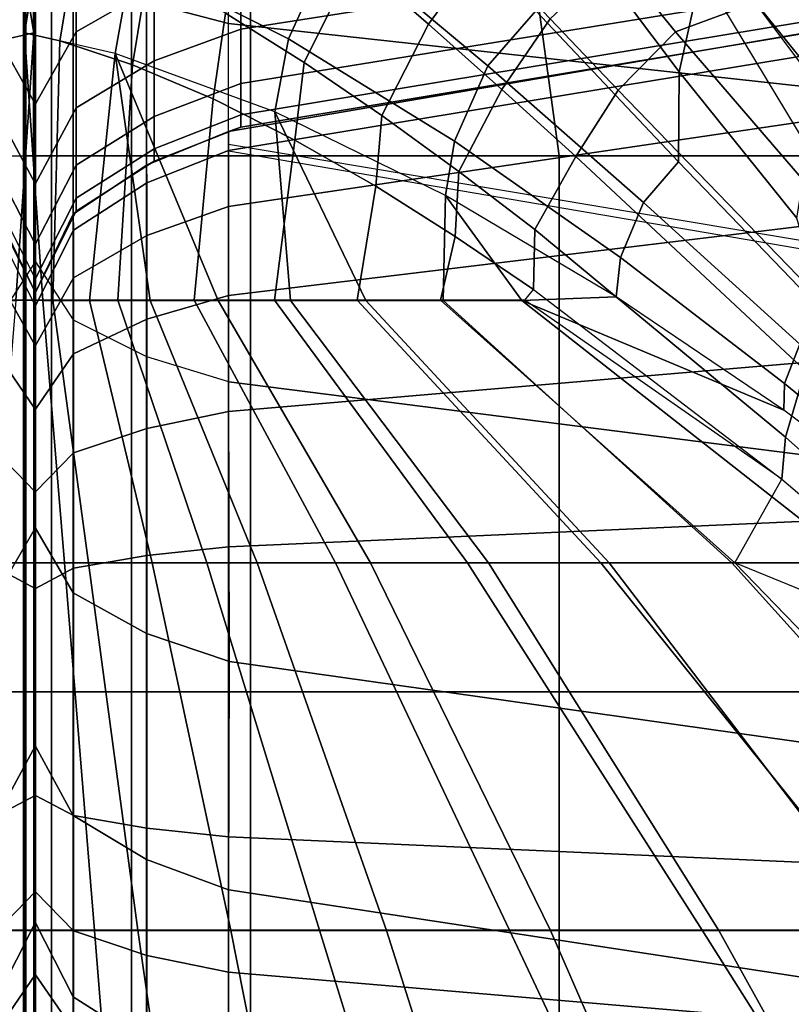
# Model space of a CAD drawing. Units: inches. Extents: x -82.3 to 0.2, y -46.6 to 0.
# Drawn here: x -26 to -24.9, y -11.2 to -9.8 of the extents above; entities that cross this region are included whole.
import ezdxf

# ---------------------------------------------------------------- set-up
doc = ezdxf.new("R2010")
doc.units = ezdxf.units.IN
doc.header["$MEASUREMENT"] = 0
for name, color, linetype in [('SEAT-BACKFABRIC', 5, 'Continuous'), ('SEAT-CUSHION', 5, 'Continuous'), ('SEAT-SEAT', 5, 'Continuous')]:
    doc.layers.add(name, color=color, linetype=linetype)

msp = doc.modelspace()

# ---------------------------------------------------------------- linework, layer by layer
at = {"layer": 'SEAT-BACKFABRIC'}
for points in [[(-25.7137, -9.8154, 26.0834), (-25.7137, -6.5551, 28.8104), (-25.8283, -6.5249, 28.7743), (-25.8283, -9.7853, 26.0474)], [(-25.7137, -9.8154, 26.0834), (-25.7137, -6.5551, 28.8104), (-24.8053, -6.6542, 28.9288), (-24.8129, -9.9141, 26.2014)], [(-25.984, -10.1478, 25.4503), (-25.984, -9.4636, 24.8524), (-25.984, -9.6716, 25.9114), (-25.984, -10.1478, 25.4503)], [(-25.984, -10.5197, 24.9735), (-25.984, -9.734, 24.5357), (-25.984, -9.4636, 24.8524), (-25.984, -10.1478, 25.4503)], [(-25.9833, -10.1478, 25.4503), (-25.9833, -9.6716, 25.9114), (-25.9833, -9.4636, 24.8524), (-25.9833, -10.1478, 25.4503)], [(-25.9833, -10.1478, 25.4503), (-25.9833, -9.4636, 24.8524), (-25.9833, -9.734, 24.5357), (-25.9833, -10.5197, 24.9735)], [(-25.9833, -10.1478, 25.4503), (-25.9833, -9.4636, 24.8524), (-25.9833, -9.6716, 25.9114), (-25.9833, -10.1478, 25.4503)], [(-25.9833, -10.5197, 24.9735), (-25.9833, -9.734, 24.5357), (-25.9833, -9.4636, 24.8524), (-25.9833, -10.1478, 25.4503)], [(-25.9265, -9.827, 24.1655), (-25.9265, -9.6424, 24.4702), (-25.8176, -9.5857, 24.4295), (-25.8176, -9.7647, 24.134)], [(-25.6968, -9.823, 23.8817), (-25.6968, -9.7224, 24.1126), (-24.8003, -9.5892, 24.0453), (-24.8011, -9.6831, 23.83)], [(-25.984, -9.9275, 24.2163), (-25.984, -9.734, 24.5357), (-26.0407, -9.6424, 24.4702), (-26.0407, -9.827, 24.1655)], [(-25.9833, -9.9275, 24.2163), (-25.9833, -9.734, 24.5357), (-25.9265, -9.6424, 24.4702), (-25.9265, -9.827, 24.1655)], [(-26.0364, -10.2288, 25.5226), (-26.0364, -9.7412, 25.9947), (-25.984, -9.6716, 25.9114), (-25.984, -10.1478, 25.4503)], [(-25.9309, -10.2288, 25.5226), (-25.9309, -9.7412, 25.9947), (-25.9833, -9.6716, 25.9114), (-25.9833, -10.1478, 25.4503)], [(-25.6968, -9.8991, 23.631), (-25.6968, -9.823, 23.8817), (-24.8011, -9.6831, 23.83), (-24.8011, -9.7541, 23.5962)], [(-25.8176, -9.8675, 23.8981), (-25.8176, -9.7647, 24.134), (-25.6968, -9.7224, 24.1126), (-25.6968, -9.823, 23.8817)], [(-25.984, -10.5197, 24.9735), (-25.984, -10.8236, 24.455), (-25.984, -9.9275, 24.2163), (-25.984, -9.734, 24.5357)], [(-25.9833, -9.734, 24.5357), (-25.9833, -9.9275, 24.2163), (-25.9833, -10.8236, 24.455), (-25.9833, -10.5197, 24.9735)], [(-25.9833, -10.5197, 24.9735), (-25.9833, -10.8236, 24.455), (-25.9833, -9.9275, 24.2163), (-25.9833, -9.734, 24.5357)], [(-25.8283, -10.28, 25.5683), (-25.8283, -9.7853, 26.0474), (-25.9309, -9.7412, 25.9947), (-25.9309, -10.2288, 25.5226)], [(-25.6968, -9.9429, 23.3908), (-25.6968, -9.8991, 23.631), (-24.8011, -9.7541, 23.5962), (-24.8011, -9.7949, 23.3722)], [(-25.9265, -9.933, 23.9224), (-25.9265, -9.827, 24.1655), (-25.8176, -9.7647, 24.134), (-25.8176, -9.8675, 23.8981)], [(-25.7137, -10.3151, 25.5996), (-25.7137, -9.8154, 26.0834), (-25.8283, -9.7853, 26.0474), (-25.8283, -10.28, 25.5683)], [(-25.6968, -9.9601, 23.1153), (-25.6968, -9.9429, 23.3908), (-24.8011, -9.7949, 23.3722), (-24.8011, -9.811, 23.1153)], [(-25.8176, -9.9453, 23.6421), (-25.8176, -9.8675, 23.8981), (-25.6968, -9.823, 23.8817), (-25.6968, -9.8991, 23.631)], [(-24.8011, -9.811, 23.1153), (-24.8129, -9.812, 22.4138), (-25.7137, -9.9658, 22.4136), (-25.6968, -9.9601, 23.1153)], [(-25.7137, -9.9658, 16.75), (-25.7137, -9.9658, 22.4136), (-24.8129, -9.812, 22.4138), (-24.8129, -9.812, 16.7501)], [(-25.7137, -9.9925, 16.5476), (-24.8125, -9.8439, 16.5077), (-24.8129, -9.812, 16.7501), (-25.7137, -9.9658, 16.75)], [(-25.7135, -10.3152, 25.5996), (-25.7137, -9.8154, 26.0834), (-24.8129, -9.9141, 26.2014), (-24.8128, -10.4298, 25.702)], [(-25.984, -10.0386, 23.9614), (-25.984, -9.9275, 24.2163), (-26.0407, -9.827, 24.1655), (-26.0407, -9.933, 23.9224)], [(-25.9833, -10.0386, 23.9614), (-25.9833, -9.9275, 24.2163), (-25.9265, -9.827, 24.1655), (-25.9265, -9.933, 23.9224)], [(-25.7137, -10.0706, 16.3589), (-24.8125, -9.9374, 16.282), (-24.8125, -9.8439, 16.5077), (-25.7137, -9.9925, 16.5476)], [(-25.9265, -10.0132, 23.6584), (-25.9265, -9.933, 23.9224), (-25.8176, -9.8675, 23.8981), (-25.8176, -9.9453, 23.6421)], [(-25.6968, -9.8991, 23.631), (-25.6968, -9.9429, 23.3908), (-25.8176, -9.99, 23.3967), (-25.8176, -9.9453, 23.6421)], [(-25.984, -10.1227, 23.6846), (-25.984, -10.0386, 23.9614), (-26.0407, -9.933, 23.9224), (-26.0407, -10.0132, 23.6584)], [(-25.984, -10.8236, 24.455), (-25.984, -10.0386, 23.9614), (-25.984, -9.9275, 24.2163), (-25.984, -10.8236, 24.455)], [(-25.9833, -10.8236, 24.455), (-25.9833, -9.9275, 24.2163), (-25.9833, -10.0386, 23.9614), (-25.9833, -10.8236, 24.455)], [(-25.9833, -10.8236, 24.455), (-25.9833, -10.0386, 23.9614), (-25.9833, -9.9275, 24.2163), (-25.9833, -10.8236, 24.455)], [(-25.9833, -10.1227, 23.6846), (-25.9833, -10.0386, 23.9614), (-25.9265, -9.933, 23.9224), (-25.9265, -10.0132, 23.6584)], [(-25.8176, -9.9453, 23.6421), (-25.8176, -9.99, 23.3967), (-25.9265, -10.0592, 23.4054), (-25.9265, -10.0132, 23.6584)], [(-25.8176, -10.0076, 23.1153), (-25.8176, -9.99, 23.3967), (-25.6968, -9.9429, 23.3908), (-25.6968, -9.9601, 23.1153)], [(-25.7137, -10.1949, 16.1969), (-24.8125, -10.0861, 16.0881), (-24.8125, -9.9374, 16.282), (-25.7137, -10.0706, 16.3589)], [(-25.6968, -9.9601, 23.1153), (-25.7137, -9.9658, 22.4136), (-25.8283, -10.0128, 22.4138), (-25.8176, -10.0076, 23.1153)], [(-25.7137, -9.9658, 16.75), (-25.7137, -9.9658, 22.4138), (-25.8283, -10.0128, 22.4138), (-25.8284, -10.0128, 16.7501)], [(-25.8281, -10.0377, 16.5597), (-25.7137, -9.9925, 16.5476), (-25.7137, -9.9658, 16.75), (-25.8284, -10.0128, 16.7501)], [(-25.7137, -9.9934, 22.4136), (-25.7137, -9.9837, 23.2736), (-24.8129, -10.1349, 23.3015), (-24.8129, -10.1472, 22.4138)], [(-25.9265, -10.0774, 23.1153), (-25.9265, -10.0592, 23.4054), (-25.8176, -9.99, 23.3967), (-25.8176, -10.0076, 23.1153)], [(-25.8281, -10.1112, 16.3823), (-25.7137, -10.0706, 16.3589), (-25.7137, -9.9925, 16.5476), (-25.8281, -10.0377, 16.5597)], [(-25.984, -10.171, 23.4195), (-25.984, -10.1227, 23.6846), (-26.0407, -10.0132, 23.6584), (-26.0407, -10.0592, 23.4054)], [(-25.9265, -10.0132, 23.6584), (-25.9265, -10.0592, 23.4054), (-25.9833, -10.171, 23.4195), (-25.9833, -10.1227, 23.6846)], [(-25.8176, -10.0076, 23.1153), (-25.8283, -10.0128, 22.4138), (-25.9309, -10.0815, 22.4138), (-25.9265, -10.0774, 23.1153)], [(-25.8284, -10.0128, 16.7501), (-25.8283, -10.0128, 22.4138), (-25.9309, -10.0815, 22.4138), (-25.9309, -10.0815, 16.7501)], [(-25.9305, -10.1038, 16.5774), (-25.8281, -10.0377, 16.5597), (-25.8284, -10.0128, 16.7501), (-25.9309, -10.0815, 16.7501)], [(-25.984, -10.8236, 24.455), (-25.984, -11.0705, 23.86), (-25.984, -10.1227, 23.6846), (-25.984, -10.0386, 23.9614)], [(-25.9833, -10.0386, 23.9614), (-25.9833, -10.1227, 23.6846), (-25.9833, -11.0705, 23.86), (-25.9833, -10.8236, 24.455)], [(-25.9833, -10.8236, 24.455), (-25.9833, -11.0705, 23.86), (-25.9833, -10.1227, 23.6846), (-25.9833, -10.0386, 23.9614)], [(-25.9305, -10.1704, 16.4165), (-25.8281, -10.1112, 16.3823), (-25.8281, -10.0377, 16.5597), (-25.9305, -10.1038, 16.5774)], [(-26.0407, -10.0774, 23.1153), (-26.0407, -10.0592, 23.4054), (-25.984, -10.171, 23.4195), (-25.984, -10.19, 23.1153)], [(-25.9833, -10.19, 23.1153), (-25.9833, -10.171, 23.4195), (-25.9265, -10.0592, 23.4054), (-25.9265, -10.0774, 23.1153)], [(-25.8281, -10.2281, 16.2301), (-25.7137, -10.1949, 16.1969), (-25.7137, -10.0706, 16.3589), (-25.8281, -10.1112, 16.3823)], [(-25.984, -10.19, 23.1153), (-25.984, -10.19, 22.4138), (-26.0364, -10.0815, 22.4138), (-26.0407, -10.0774, 23.1153)], [(-25.9839, -10.2089, 16.6055), (-26.0368, -10.1038, 16.5774), (-26.0363, -10.0815, 16.7501), (-25.984, -10.19, 16.7501)], [(-26.0363, -10.0815, 16.7501), (-26.0364, -10.0815, 22.4138), (-25.984, -10.19, 22.4138), (-25.984, -10.19, 16.7501)], [(-25.9265, -10.0774, 23.1153), (-25.9309, -10.0815, 22.4138), (-25.9833, -10.19, 22.4138), (-25.9833, -10.19, 23.1153)], [(-25.9309, -10.0815, 16.7501), (-25.9309, -10.0815, 22.4138), (-25.9833, -10.19, 22.4138), (-25.9833, -10.19, 16.7501)], [(-25.9833, -10.2089, 16.6055), (-25.9305, -10.1038, 16.5774), (-25.9309, -10.0815, 16.7501), (-25.9833, -10.19, 16.7501)], [(-25.7137, -10.3569, 16.0726), (-24.8125, -10.28, 15.9394), (-24.8125, -10.0861, 16.0881), (-25.7137, -10.1949, 16.1969)], [(-25.9839, -10.2647, 16.4709), (-26.0368, -10.1704, 16.4165), (-26.0368, -10.1038, 16.5774), (-25.9839, -10.2089, 16.6055)], [(-25.9833, -10.2647, 16.4709), (-25.9305, -10.1704, 16.4165), (-25.9305, -10.1038, 16.5774), (-25.9833, -10.2089, 16.6055)], [(-25.9305, -10.2764, 16.2784), (-25.8281, -10.2281, 16.2301), (-25.8281, -10.1112, 16.3823), (-25.9305, -10.1704, 16.4165)], [(-25.984, -11.0705, 23.86), (-25.984, -10.171, 23.4195), (-25.984, -10.1227, 23.6846), (-25.984, -11.0705, 23.86)], [(-25.9833, -11.0705, 23.86), (-25.9833, -10.1227, 23.6846), (-25.9833, -10.171, 23.4195), (-25.9833, -11.0705, 23.86)], [(-25.9833, -11.0705, 23.86), (-25.9833, -10.171, 23.4195), (-25.9833, -10.1227, 23.6846), (-25.9833, -11.0705, 23.86)], [(-25.984, -10.5197, 24.9735), (-25.984, -10.1478, 25.4503), (-26.0364, -10.2288, 25.5226), (-26.0364, -10.6096, 25.0344)], [(-25.9833, -10.5197, 24.9735), (-25.9833, -10.1478, 25.4503), (-25.9309, -10.2288, 25.5226), (-25.9309, -10.6096, 25.0344)], [(-25.9839, -10.3534, 16.3553), (-26.0368, -10.2764, 16.2784), (-26.0368, -10.1704, 16.4165), (-25.9839, -10.2647, 16.4709)], [(-25.984, -11.0705, 23.86), (-25.984, -11.2301, 23.2424), (-25.984, -10.19, 23.1153), (-25.984, -10.171, 23.4195)], [(-25.9833, -10.3534, 16.3553), (-25.9305, -10.2764, 16.2784), (-25.9305, -10.1704, 16.4165), (-25.9833, -10.2647, 16.4709)], [(-25.9833, -10.171, 23.4195), (-25.9833, -10.19, 23.1153), (-25.9833, -11.2301, 23.2424), (-25.9833, -11.0705, 23.86)], [(-25.9833, -11.0705, 23.86), (-25.9833, -11.2301, 23.2424), (-25.9833, -10.19, 23.1153), (-25.9833, -10.171, 23.4195)], [(-25.984, -11.2301, 23.2424), (-25.984, -11.306, 22.4138), (-25.984, -10.19, 22.4138), (-25.984, -10.19, 23.1153)], [(-25.984, -11.306, 22.4138), (-25.984, -11.306, 16.7501), (-25.984, -10.19, 16.7501), (-25.984, -10.19, 22.4138)], [(-25.9839, -10.2089, 16.6055), (-25.9839, -10.2089, 16.6055), (-25.984, -10.19, 16.7501), (-25.984, -10.748, 16.7501)], [(-25.9833, -10.19, 23.1153), (-25.9833, -10.19, 22.4138), (-25.9833, -11.306, 22.4138), (-25.9833, -11.2301, 23.2424)], [(-25.9833, -10.19, 22.4138), (-25.9833, -10.19, 16.7501), (-25.9833, -11.3061, 16.75), (-25.9833, -11.306, 22.4138)], [(-25.9833, -10.2089, 16.6055), (-25.9833, -10.2089, 16.6055), (-25.9833, -10.19, 16.7501), (-25.9833, -10.748, 16.7501)], [(-25.9833, -11.2301, 23.2424), (-25.9833, -11.306, 22.4138), (-25.9833, -10.19, 22.4138), (-25.9833, -10.19, 23.1153)], [(-25.9833, -11.306, 22.4138), (-25.9832, -11.3061, 16.75), (-25.9833, -10.19, 16.7501), (-25.9833, -10.19, 22.4138)], [(-25.9833, -10.748, 16.7501), (-25.9833, -10.19, 16.7501), (-25.9832, -10.2089, 16.6055)], [(-25.8281, -10.3804, 16.1132), (-25.7137, -10.3569, 16.0726), (-25.7137, -10.1949, 16.1969), (-25.8281, -10.2281, 16.2301)], [(-25.9839, -10.2647, 16.4709), (-25.9839, -10.2647, 16.4709), (-25.9839, -10.2089, 16.6055), (-25.984, -10.748, 16.7501)], [(-25.9833, -10.2647, 16.4709), (-25.9833, -10.2647, 16.4709), (-25.9833, -10.2089, 16.6055), (-25.9833, -10.748, 16.7501)], [(-25.9833, -10.748, 16.7501), (-25.9832, -10.2089, 16.6055), (-25.9832, -10.2647, 16.4709)], [(-25.9309, -10.6096, 25.0344), (-25.9309, -10.2288, 25.5226), (-25.8283, -10.28, 25.5683), (-25.8283, -10.6664, 25.073)], [(-25.9305, -10.4145, 16.1724), (-25.8281, -10.3804, 16.1132), (-25.8281, -10.2281, 16.2301), (-25.9305, -10.2764, 16.2784)], [(-25.9839, -10.4689, 16.2666), (-26.0368, -10.4145, 16.1724), (-26.0368, -10.2764, 16.2784), (-25.9839, -10.3534, 16.3553)], [(-25.9839, -10.3534, 16.3553), (-25.9839, -10.3534, 16.3553), (-25.9839, -10.2647, 16.4709), (-25.984, -10.748, 16.7501)], [(-25.9833, -10.3534, 16.3553), (-25.9833, -10.3534, 16.3553), (-25.9833, -10.2647, 16.4709), (-25.9833, -10.748, 16.7501)], [(-25.9833, -10.748, 16.7501), (-25.9832, -10.2647, 16.4709), (-25.9832, -10.3534, 16.3553)], [(-25.9833, -10.4689, 16.2666), (-25.9305, -10.4145, 16.1724), (-25.9305, -10.2764, 16.2784), (-25.9833, -10.3534, 16.3553)], [(-25.8283, -10.6664, 25.073), (-25.8283, -10.28, 25.5683), (-25.7137, -10.3151, 25.5996), (-25.7137, -10.7053, 25.0993)], [(-25.7137, -10.5456, 15.9944), (-24.8125, -10.5058, 15.8459), (-24.8125, -10.28, 15.9394), (-25.7137, -10.3569, 16.0726)], [(-25.7127, -10.7056, 25.0995), (-25.7135, -10.3152, 25.5996), (-24.8128, -10.4298, 25.702), (-24.8122, -10.8326, 25.1857)], [(-25.9839, -10.4689, 16.2666), (-25.9839, -10.4689, 16.2666), (-25.9839, -10.3534, 16.3553), (-25.984, -10.748, 16.7501)], [(-25.9833, -10.4689, 16.2666), (-25.9833, -10.4689, 16.2666), (-25.9833, -10.3534, 16.3553), (-25.9833, -10.748, 16.7501)], [(-25.9833, -10.748, 16.7501), (-25.9832, -10.3534, 16.3553), (-25.9832, -10.4689, 16.2666)], [(-25.8281, -10.5577, 16.0397), (-25.7137, -10.5456, 15.9944), (-25.7137, -10.3569, 16.0726), (-25.8281, -10.3804, 16.1132)], [(-25.9305, -10.5754, 16.1058), (-25.8281, -10.5577, 16.0397), (-25.8281, -10.3804, 16.1132), (-25.9305, -10.4145, 16.1724)], [(-25.9839, -10.6036, 16.2109), (-26.0368, -10.5754, 16.1058), (-26.0368, -10.4145, 16.1724), (-25.9839, -10.4689, 16.2666)], [(-25.9833, -10.6036, 16.2109), (-25.9305, -10.5754, 16.1058), (-25.9305, -10.4145, 16.1724), (-25.9833, -10.4689, 16.2666)], [(-25.9839, -10.6036, 16.2109), (-25.9839, -10.6036, 16.2109), (-25.9839, -10.4689, 16.2666), (-25.984, -10.748, 16.7501)], [(-25.9833, -10.6036, 16.2109), (-25.9833, -10.6036, 16.2109), (-25.9833, -10.4689, 16.2666), (-25.9833, -10.748, 16.7501)], [(-25.9833, -10.748, 16.7501), (-25.9832, -10.4689, 16.2666), (-25.9832, -10.6036, 16.2109)], [(-25.7137, -10.748, 15.9678), (-24.8125, -10.748, 15.814), (-24.8125, -10.5058, 15.8459), (-25.7137, -10.5456, 15.9944)], [(-25.984, -10.8236, 24.455), (-25.984, -10.5197, 24.9735), (-26.0364, -10.6096, 25.0344), (-26.0364, -10.9207, 24.5036)], [(-25.9833, -10.8236, 24.455), (-25.9833, -10.5197, 24.9735), (-25.9309, -10.6096, 25.0344), (-25.9309, -10.9207, 24.5036)], [(-25.8281, -10.748, 16.0147), (-25.7137, -10.748, 15.9678), (-25.7137, -10.5456, 15.9944), (-25.8281, -10.5577, 16.0397)], [(-25.9305, -10.748, 16.083), (-25.8281, -10.748, 16.0147), (-25.8281, -10.5577, 16.0397), (-25.9305, -10.5754, 16.1058)], [(-25.9839, -10.748, 16.1919), (-26.0368, -10.748, 16.083), (-26.0368, -10.5754, 16.1058), (-25.9839, -10.6036, 16.2109)], [(-25.9833, -10.748, 16.1919), (-25.9305, -10.748, 16.083), (-25.9305, -10.5754, 16.1058), (-25.9833, -10.6036, 16.2109)], [(-25.9839, -10.748, 16.1919), (-25.9839, -10.748, 16.1919), (-25.9839, -10.6036, 16.2109), (-25.984, -10.748, 16.7501)], [(-25.9833, -10.748, 16.1919), (-25.9833, -10.748, 16.1919), (-25.9833, -10.6036, 16.2109), (-25.9833, -10.748, 16.7501)], [(-25.9833, -10.748, 16.7501), (-25.9832, -10.6036, 16.2109), (-25.9832, -10.748, 16.1919)], [(-25.9309, -10.9207, 24.5036), (-25.9309, -10.6096, 25.0344), (-25.8283, -10.6664, 25.073), (-25.8283, -10.982, 24.5343)], [(-25.8283, -10.982, 24.5343), (-25.8283, -10.6664, 25.073), (-25.7137, -10.7053, 25.0993), (-25.7137, -11.0241, 24.5553)], [(-25.7136, -11.0241, 24.5553), (-25.7127, -10.7056, 25.0995), (-24.8122, -10.8326, 25.1857), (-24.8129, -11.1616, 24.6242)], [(-25.9839, -10.8925, 16.2109), (-26.0368, -10.9206, 16.1058), (-26.0368, -10.748, 16.083), (-25.9839, -10.748, 16.1919)], [(-25.9839, -10.8925, 16.2109), (-25.9839, -10.8925, 16.2109), (-25.9839, -10.748, 16.1919), (-25.984, -10.748, 16.7501)], [(-25.9839, -11.0271, 16.2666), (-25.9839, -11.0271, 16.2666), (-25.9839, -10.8925, 16.2109), (-25.984, -10.748, 16.7501)], [(-25.9839, -11.1427, 16.3553), (-25.9839, -11.1427, 16.3553), (-25.9839, -11.0271, 16.2666), (-25.984, -10.748, 16.7501)], [(-25.9839, -11.2314, 16.4709), (-25.9839, -11.2314, 16.4709), (-25.9839, -11.1427, 16.3553), (-25.984, -10.748, 16.7501)], [(-25.9839, -11.2871, 16.6055), (-25.9839, -11.2871, 16.6055), (-25.9839, -11.2314, 16.4709), (-25.984, -10.748, 16.7501)], [(-25.984, -11.306, 16.7501), (-25.984, -11.306, 16.7501), (-25.9839, -11.2871, 16.6055), (-25.984, -10.748, 16.7501)], [(-25.9833, -10.8925, 16.2109), (-25.9305, -10.9206, 16.1058), (-25.9305, -10.748, 16.083), (-25.9833, -10.748, 16.1919)], [(-25.9833, -10.8925, 16.2109), (-25.9833, -10.8925, 16.2109), (-25.9833, -10.748, 16.1919), (-25.9833, -10.748, 16.7501)], [(-25.9833, -11.0271, 16.2666), (-25.9833, -11.0271, 16.2666), (-25.9833, -10.8925, 16.2109), (-25.9833, -10.748, 16.7501)], [(-25.9833, -11.1427, 16.3553), (-25.9833, -11.1427, 16.3553), (-25.9833, -11.0271, 16.2666), (-25.9833, -10.748, 16.7501)], [(-25.9833, -11.2314, 16.4709), (-25.9833, -11.2314, 16.4709), (-25.9833, -11.1427, 16.3553), (-25.9833, -10.748, 16.7501)], [(-25.9833, -11.2871, 16.6055), (-25.9833, -11.2871, 16.6055), (-25.9833, -11.2314, 16.4709), (-25.9833, -10.748, 16.7501)], [(-25.9833, -11.3061, 16.75), (-25.9833, -11.3061, 16.75), (-25.9833, -11.2871, 16.6055), (-25.9833, -10.748, 16.7501)], [(-25.9833, -10.748, 16.7501), (-25.9832, -10.748, 16.1919), (-25.9832, -10.8925, 16.2109)], [(-25.9833, -10.748, 16.7501), (-25.9832, -10.8925, 16.2109), (-25.9832, -11.0271, 16.2666)], [(-25.9833, -10.748, 16.7501), (-25.9832, -11.0271, 16.2666), (-25.9832, -11.1427, 16.3553)], [(-25.9833, -10.748, 16.7501), (-25.9832, -11.1427, 16.3553), (-25.9832, -11.2314, 16.4709)], [(-25.9833, -10.748, 16.7501), (-25.9832, -11.2314, 16.4709), (-25.9832, -11.2871, 16.6055)], [(-25.9833, -10.748, 16.7501), (-25.9832, -11.2871, 16.6055), (-25.9832, -11.3061, 16.75)], [(-25.9305, -10.9206, 16.1058), (-25.8281, -10.9383, 16.0397), (-25.8281, -10.748, 16.0147), (-25.9305, -10.748, 16.083)], [(-25.8281, -10.9383, 16.0397), (-25.7137, -10.9505, 15.9944), (-25.7137, -10.748, 15.9678), (-25.8281, -10.748, 16.0147)], [(-25.7137, -10.9505, 15.9944), (-24.8125, -10.9903, 15.8459), (-24.8125, -10.748, 15.814), (-25.7137, -10.748, 15.9678)], [(-25.984, -11.0705, 23.86), (-25.984, -10.8236, 24.455), (-26.0364, -10.9207, 24.5036), (-26.0364, -11.1735, 23.8945)], [(-25.9833, -11.0705, 23.86), (-25.9833, -10.8236, 24.455), (-25.9309, -10.9207, 24.5036), (-25.9309, -11.1735, 23.8945)], [(-25.9839, -11.0271, 16.2666), (-26.0368, -11.0815, 16.1724), (-26.0368, -10.9206, 16.1058), (-25.9839, -10.8925, 16.2109)], [(-25.9833, -11.0271, 16.2666), (-25.9305, -11.0815, 16.1724), (-25.9305, -10.9206, 16.1058), (-25.9833, -10.8925, 16.2109)], [(-25.9309, -11.1735, 23.8945), (-25.9309, -10.9207, 24.5036), (-25.8283, -10.982, 24.5343), (-25.8283, -11.2386, 23.9162)], [(-25.9305, -11.0815, 16.1724), (-25.8281, -11.1157, 16.1132), (-25.8281, -10.9383, 16.0397), (-25.9305, -10.9206, 16.1058)], [(-25.8281, -11.1157, 16.1132), (-25.7137, -11.1391, 16.0726), (-25.7137, -10.9505, 15.9944), (-25.8281, -10.9383, 16.0397)], [(-25.7137, -11.1391, 16.0726), (-24.8125, -11.216, 15.9394), (-24.8125, -10.9903, 15.8459), (-25.7137, -10.9505, 15.9944)], [(-25.8283, -11.2386, 23.9162), (-25.8283, -10.982, 24.5343), (-25.7137, -11.0241, 24.5553), (-25.7137, -11.2832, 23.9312)], [(-25.9839, -11.1427, 16.3553), (-26.0368, -11.2196, 16.2784), (-26.0368, -11.0815, 16.1724), (-25.9839, -11.0271, 16.2666)], [(-25.9833, -11.1427, 16.3553), (-25.9305, -11.2196, 16.2784), (-25.9305, -11.0815, 16.1724), (-25.9833, -11.0271, 16.2666)], [(-25.7137, -11.2832, 23.9312), (-25.7136, -11.0241, 24.5553), (-24.8129, -11.1616, 24.6242), (-24.8129, -11.429, 23.9799)], [(-25.984, -11.2301, 23.2424), (-25.984, -11.0705, 23.86), (-26.0364, -11.1735, 23.8945), (-26.0364, -11.3368, 23.2621)], [(-25.9833, -11.2301, 23.2424), (-25.9833, -11.0705, 23.86), (-25.9309, -11.1735, 23.8945), (-25.9309, -11.3368, 23.2621)], [(-25.9305, -11.2196, 16.2784), (-25.8281, -11.268, 16.2301), (-25.8281, -11.1157, 16.1132), (-25.9305, -11.0815, 16.1724)], [(-25.8281, -11.268, 16.2301), (-25.7137, -11.3011, 16.1969), (-25.7137, -11.1391, 16.0726), (-25.8281, -11.1157, 16.1132)], [(-25.9839, -11.2314, 16.4709), (-26.0368, -11.3256, 16.4165), (-26.0368, -11.2196, 16.2784), (-25.9839, -11.1427, 16.3553)], [(-25.9833, -11.2314, 16.4709), (-25.9305, -11.3256, 16.4165), (-25.9305, -11.2196, 16.2784), (-25.9833, -11.1427, 16.3553)], [(-25.7137, -11.3011, 16.1969), (-24.8125, -11.4099, 16.0881), (-24.8125, -11.216, 15.9394), (-25.7137, -11.1391, 16.0726)], [(-25.9309, -11.3368, 23.2621), (-25.9309, -11.1735, 23.8945), (-25.8283, -11.2386, 23.9162), (-25.8283, -11.4043, 23.2746)]]:
    msp.add_3dface(points, dxfattribs=at)
at = {"layer": 'SEAT-CUSHION'}
msp.add_line((-25.9842, -10.2016, 15.1407), (-25.9842, -10.2016, 15.2032), dxfattribs=at)
for points in [[(-24.5533, -9.7474, 14.7889), (-25.1701, -9.4725, 14.8587), (-25.1114, -9.5777, 14.8279), (-24.5533, -9.9345, 14.7562)], [(-25.8487, -9.726, 15.4642), (-25.7644, -9.5405, 15.4684), (-25.5658, -9.6952, 15.6421), (-25.6303, -9.8366, 15.6385)], [(-24.5533, -9.9345, 14.7562), (-25.1114, -9.5777, 14.8279), (-25.0476, -9.6816, 14.8029), (-24.5533, -10.1226, 14.7303)], [(-25.0537, -9.7418, 15.7789), (-24.5539, -9.5882, 15.7016), (-24.5539, -9.8004, 15.806), (-24.9047, -9.9886, 15.8846)], [(-25.5658, -9.6952, 15.6421), (-25.475, -9.5925, 15.6425), (-25.2847, -9.7975, 15.7694), (-25.3518, -9.8742, 15.7692)], [(-25.4495, -9.6138, 14.8491), (-25.5373, -9.7268, 14.8468), (-25.4347, -9.8161, 14.8168), (-25.3579, -9.7112, 14.8191)], [(-25.6394, -9.6404, 14.8851), (-25.718, -9.8007, 14.8883), (-25.6085, -9.8696, 14.8495), (-25.5373, -9.7268, 14.8468)], [(-26.1121, -9.857, 15.4607), (-26.1356, -9.726, 15.4642), (-26.0105, -9.6782, 15.2032), (-25.9857, -9.8281, 15.2032)], [(-26.0597, -9.6927, 15.0194), (-26.035, -9.8395, 15.0205), (-25.9857, -9.8281, 15.1407), (-26.0118, -9.6736, 15.1407)], [(-25.9857, -9.8281, 15.2032), (-25.9857, -9.8281, 15.1407), (-26.0118, -9.6736, 15.1407), (-26.0105, -9.6782, 15.2032)], [(-25.9725, -9.6736, 15.1407), (-25.9986, -9.8281, 15.1407), (-25.9493, -9.8395, 15.0205), (-25.9246, -9.6927, 15.0194)], [(-25.9738, -9.6782, 15.2032), (-25.9725, -9.6736, 15.1407), (-25.9986, -9.8281, 15.1407), (-25.9986, -9.8281, 15.2032)], [(-25.9986, -9.8281, 15.2032), (-25.9738, -9.6782, 15.2032), (-25.8487, -9.726, 15.4642), (-25.8722, -9.857, 15.4607)], [(-25.2387, -9.6774, 15.7348), (-25.2847, -9.7975, 15.7694), (-25.0854, -10.0081, 15.8712), (-25.0845, -9.8826, 15.8339)], [(-25.0537, -9.7418, 15.7789), (-25.2387, -9.6774, 15.7348), (-25.0845, -9.8826, 15.8339), (-25.0537, -9.7418, 15.7789)], [(-25.0476, -9.6816, 14.8029), (-25.1739, -9.7234, 14.7998), (-25.0899, -9.8268, 14.7785), (-24.9784, -9.786, 14.7816)], [(-24.5533, -10.1226, 14.7303), (-25.0476, -9.6816, 14.8029), (-24.9799, -9.7838, 14.782), (-24.5533, -10.3114, 14.7096)], [(-25.9246, -9.6927, 15.0194), (-25.9493, -9.8395, 15.0205), (-25.8478, -9.8728, 14.9414), (-25.8262, -9.7398, 14.9409)], [(-25.6303, -9.8366, 15.6385), (-25.5658, -9.6952, 15.6421), (-25.3518, -9.8742, 15.7692), (-25.3984, -9.9794, 15.7671)], [(-25.3579, -9.7112, 14.8191), (-25.4347, -9.8161, 14.8168), (-25.3323, -9.9073, 14.7924), (-25.265, -9.809, 14.7947)], [(-25.8722, -9.857, 15.4607), (-25.8487, -9.726, 15.4642), (-25.6303, -9.8366, 15.6385), (-25.6491, -9.9385, 15.6356)], [(-25.5373, -9.7268, 14.8468), (-25.6085, -9.8696, 14.8495), (-25.4998, -9.9437, 14.8191), (-25.4347, -9.8161, 14.8168)], [(-25.1739, -9.7234, 14.7998), (-25.265, -9.809, 14.7947), (-25.1698, -9.9084, 14.7739), (-25.0899, -9.8268, 14.7785)], [(-25.8262, -9.7398, 14.9409), (-25.8478, -9.8728, 14.9414), (-25.7352, -9.9206, 14.8881), (-25.718, -9.8007, 14.8883)], [(-25.0537, -9.7418, 15.7789), (-25.0845, -9.8826, 15.8339), (-24.9202, -10.087, 15.9175), (-24.9047, -9.9886, 15.8846)], [(-24.9784, -9.786, 14.7816), (-25.0899, -9.8268, 14.7785), (-24.8017, -10.1614, 14.7278), (-24.7174, -10.1345, 14.7289)], [(-24.9784, -9.786, 14.7816), (-24.5533, -10.3114, 14.7096), (-24.7174, -10.1345, 14.7289), (-24.9784, -9.786, 14.7816)], [(-25.718, -9.8007, 14.8883), (-25.7352, -9.9206, 14.8881), (-25.6213, -9.978, 14.8487), (-25.6085, -9.8696, 14.8495)], [(-25.3518, -9.8742, 15.7692), (-25.2847, -9.7975, 15.7694), (-25.0854, -10.0081, 15.8712), (-25.1344, -10.0649, 15.8712)], [(-25.265, -9.809, 14.7947), (-25.3323, -9.9073, 14.7924), (-25.229, -10.001, 14.7716), (-25.1698, -9.9084, 14.7739)], [(-25.4347, -9.8161, 14.8168), (-25.4998, -9.9437, 14.8191), (-25.3924, -10.0218, 14.7944), (-25.3323, -9.9073, 14.7924)], [(-26.0762, -10.2017, 15.4219), (-26.011, -10.2017, 15.3203), (-25.9857, -9.8281, 15.2032), (-26.1121, -9.857, 15.4607)], [(-26.035, -9.8395, 15.0205), (-26.0251, -10.2016, 15.0306), (-25.9841, -10.2016, 15.1407), (-25.9857, -9.8281, 15.1407)], [(-26.011, -10.2017, 15.3203), (-25.9842, -10.2016, 15.2032), (-25.9857, -9.8281, 15.2032), (-26.011, -10.2017, 15.3203)], [(-25.9986, -9.8281, 15.1407), (-26.0002, -10.2016, 15.1407), (-25.9592, -10.2016, 15.0306), (-25.9493, -9.8395, 15.0205)], [(-25.9733, -10.2017, 15.3203), (-25.9986, -9.8281, 15.2032), (-26.0001, -10.2016, 15.2032), (-25.9733, -10.2017, 15.3203)], [(-25.8722, -9.857, 15.4607), (-25.9986, -9.8281, 15.2032), (-25.9733, -10.2017, 15.3203), (-25.9081, -10.2017, 15.4219)], [(-25.9842, -10.2016, 15.2032), (-25.9841, -10.2016, 15.1407), (-25.9857, -9.8281, 15.1407), (-25.9857, -9.8281, 15.2032)], [(-25.6491, -9.9385, 15.6356), (-25.6303, -9.8366, 15.6385), (-25.3984, -9.9794, 15.7671), (-25.4108, -10.0553, 15.7658)], [(-25.0899, -9.8268, 14.7785), (-25.1698, -9.9084, 14.7739), (-24.8629, -10.2252, 14.7254), (-24.8017, -10.1614, 14.7278)], [(-25.9493, -9.8395, 15.0205), (-25.9592, -10.2016, 15.0306), (-25.8685, -10.2016, 14.9532), (-25.8478, -9.8728, 14.9414)], [(-25.8722, -9.857, 15.4607), (-25.9081, -10.2017, 15.4219), (-25.8234, -10.2017, 15.5083), (-25.8722, -9.857, 15.4607)], [(-25.6491, -9.9385, 15.6356), (-25.8722, -9.857, 15.4607), (-25.7284, -10.2017, 15.5832), (-25.6272, -10.2017, 15.6496)], [(-25.8722, -9.857, 15.4607), (-25.8234, -10.2017, 15.5083), (-25.7284, -10.2017, 15.5832), (-25.8722, -9.857, 15.4607)], [(-25.8478, -9.8728, 14.9414), (-25.8685, -10.2016, 14.9532), (-25.762, -10.2016, 14.8986), (-25.7352, -9.9206, 14.8881)], [(-25.6085, -9.8696, 14.8495), (-25.6213, -9.978, 14.8487), (-25.5084, -10.0425, 14.8179), (-25.4998, -9.9437, 14.8191)], [(-25.3984, -9.9794, 15.7671), (-25.3518, -9.8742, 15.7692), (-25.1344, -10.0649, 15.8712), (-25.1664, -10.1419, 15.8702)], [(-25.0845, -9.8826, 15.8339), (-25.0854, -10.0081, 15.8712), (-24.881, -10.221, 15.9569), (-24.9202, -10.087, 15.9175)], [(-25.3323, -9.9073, 14.7924), (-25.3924, -10.0218, 14.7944), (-25.2864, -10.1028, 14.7738), (-25.229, -10.001, 14.7716)], [(-25.1698, -9.9084, 14.7739), (-25.229, -10.001, 14.7716), (-24.9086, -10.2994, 14.7242), (-24.8629, -10.2252, 14.7254)], [(-25.7352, -9.9206, 14.8881), (-25.762, -10.2016, 14.8986), (-25.6496, -10.2016, 14.8573), (-25.6213, -9.978, 14.8487)], [(-25.4108, -10.0553, 15.7658), (-25.6491, -9.9385, 15.6356), (-25.5221, -10.2017, 15.7096), (-25.4141, -10.2017, 15.7645)], [(-25.6491, -9.9385, 15.6356), (-25.6272, -10.2017, 15.6496), (-25.5221, -10.2017, 15.7096), (-25.6491, -9.9385, 15.6356)], [(-25.4998, -9.9437, 14.8191), (-25.5084, -10.0425, 14.8179), (-25.3974, -10.1124, 14.7931), (-25.3924, -10.0218, 14.7944)], [(-25.6213, -9.978, 14.8487), (-25.6496, -10.2016, 14.8573), (-25.5344, -10.2016, 14.8243), (-25.5084, -10.0425, 14.8179)], [(-25.4108, -10.0553, 15.7658), (-25.3984, -9.9794, 15.7671), (-25.1664, -10.1419, 15.8702), (-25.1727, -10.1965, 15.8702)], [(-25.229, -10.001, 14.7716), (-25.2864, -10.1028, 14.7738), (-24.936, -10.3924, 14.7233), (-24.9086, -10.2994, 14.7242)], [(-25.1344, -10.0649, 15.8712), (-25.0854, -10.0081, 15.8712), (-24.881, -10.221, 15.9569), (-24.9163, -10.2628, 15.957)], [(-25.3924, -10.0218, 14.7944), (-25.3974, -10.1124, 14.7931), (-25.2882, -10.1865, 14.7723), (-25.2864, -10.1028, 14.7738)], [(-25.5084, -10.0425, 14.8179), (-25.5344, -10.2016, 14.8243), (-25.4177, -10.2016, 14.7972), (-25.3974, -10.1124, 14.7931)], [(-25.4108, -10.0553, 15.7658), (-25.4141, -10.2017, 15.7645), (-25.3042, -10.2017, 15.8151), (-25.4108, -10.0553, 15.7658)], [(-25.1727, -10.1965, 15.8702), (-25.4108, -10.0553, 15.7658), (-25.3042, -10.2017, 15.8151), (-25.1727, -10.1965, 15.8702)], [(-25.1664, -10.1419, 15.8702), (-25.1344, -10.0649, 15.8712), (-24.9163, -10.2628, 15.957), (-24.9374, -10.3177, 15.9567)], [(-25.3974, -10.1124, 14.7931), (-25.4177, -10.2016, 14.7972), (-25.3001, -10.2016, 14.7743), (-25.2882, -10.1865, 14.7723)], [(-25.2864, -10.1028, 14.7738), (-25.2882, -10.1865, 14.7723), (-24.9411, -10.4511, 14.7231), (-24.936, -10.3924, 14.7233)], [(-25.1727, -10.1965, 15.8702), (-25.1664, -10.1419, 15.8702), (-24.9374, -10.3177, 15.9567), (-24.9387, -10.3551, 15.9576)], [(-25.2882, -10.1865, 14.7723), (-24.9411, -10.4511, 14.7231), (-25.3001, -10.2016, 14.7743), (-25.2882, -10.1865, 14.7723)], [(-26.0251, -10.2016, 15.0306), (-26.0747, -10.5677, 14.9822), (-25.9841, -10.5677, 15.1407), (-25.9841, -10.2016, 15.1407)], [(-26.011, -10.2017, 15.3203), (-26.0413, -10.5678, 15.3747), (-25.9843, -10.5678, 15.2032), (-25.9843, -10.2017, 15.2032)], [(-26.0002, -10.2016, 15.1407), (-26.0002, -10.5677, 15.1407), (-25.9096, -10.5677, 14.9822), (-25.9592, -10.2016, 15.0306)], [(-26, -10.2017, 15.2032), (-26, -10.5678, 15.2032), (-25.943, -10.5678, 15.3747), (-25.9733, -10.2017, 15.3203)], [(-25.9843, -10.5678, 15.2032), (-25.9841, -10.5677, 15.1407), (-25.9842, -10.2016, 15.1407), (-25.9842, -10.2016, 15.2032)], [(-25.9733, -10.2017, 15.3203), (-25.943, -10.5678, 15.3747), (-25.8207, -10.5678, 15.5107), (-25.9081, -10.2017, 15.4219)], [(-25.9592, -10.2016, 15.0306), (-25.9096, -10.5677, 14.9822), (-25.7444, -10.5677, 14.8913), (-25.8685, -10.2016, 14.9532)], [(-25.9081, -10.2017, 15.4219), (-25.8207, -10.5678, 15.5107), (-25.6738, -10.5678, 15.6203), (-25.8234, -10.2017, 15.5083)], [(-25.8685, -10.2016, 14.9532), (-25.7444, -10.5677, 14.8913), (-25.5647, -10.5677, 14.8323), (-25.762, -10.2016, 14.8986)], [(-25.8234, -10.2017, 15.5083), (-25.6738, -10.5678, 15.6203), (-25.5156, -10.5678, 15.7131), (-25.7284, -10.2017, 15.5832)], [(-25.762, -10.2016, 14.8986), (-25.5647, -10.5677, 14.8323), (-25.3804, -10.5677, 14.7895), (-25.6496, -10.2016, 14.8573)], [(-25.7284, -10.2017, 15.5832), (-25.5156, -10.5678, 15.7131), (-25.351, -10.5678, 15.7941), (-25.6272, -10.2017, 15.6496)], [(-25.6496, -10.2016, 14.8573), (-25.3804, -10.5677, 14.7895), (-25.1941, -10.5677, 14.7567), (-25.5344, -10.2016, 14.8243)], [(-25.6272, -10.2017, 15.6496), (-25.351, -10.5678, 15.7941), (-25.1825, -10.5678, 15.8664), (-25.5221, -10.2017, 15.7096)], [(-25.5344, -10.2016, 14.8243), (-25.1941, -10.5677, 14.7567), (-25.0067, -10.5677, 14.7308), (-25.4177, -10.2016, 14.7972)], [(-25.5221, -10.2017, 15.7096), (-25.1825, -10.5678, 15.8664), (-25.0111, -10.5678, 15.9319), (-25.4141, -10.2017, 15.7645)], [(-25.4177, -10.2016, 14.7972), (-25.0067, -10.5677, 14.7308), (-24.9411, -10.4511, 14.7231), (-25.3001, -10.2016, 14.7743)], [(-25.4141, -10.2017, 15.7645), (-25.0111, -10.5678, 15.9319), (-24.8377, -10.5678, 15.9918), (-25.3042, -10.2017, 15.8151)], [(-24.9387, -10.3551, 15.9576), (-25.1727, -10.1965, 15.8702), (-25.3042, -10.2017, 15.8151), (-24.9387, -10.3551, 15.9576)], [(-25.3042, -10.2017, 15.8151), (-24.8377, -10.5678, 15.9918), (-24.7096, -10.5266, 16.0327), (-24.9387, -10.3551, 15.9576)], [(-24.9374, -10.3177, 15.9567), (-24.9163, -10.2628, 15.957), (-24.6985, -10.4655, 16.0314), (-24.7118, -10.5031, 16.0315)], [(-24.9086, -10.2994, 14.7242), (-24.936, -10.3924, 14.7233), (-24.6131, -10.6798, 14.6924), (-24.5909, -10.603, 14.6929)], [(-24.9387, -10.3551, 15.9576), (-24.9374, -10.3177, 15.9567), (-24.7118, -10.5031, 16.0315), (-24.7096, -10.5266, 16.0327)], [(-24.936, -10.3924, 14.7233), (-24.9411, -10.4511, 14.7231), (-24.6164, -10.7277, 14.6922), (-24.6131, -10.6798, 14.6924)], [(-24.6164, -10.7277, 14.6922), (-25.0067, -10.5677, 14.7308), (-24.9411, -10.4511, 14.7231), (-24.6164, -10.7277, 14.6922)], [(-26.0747, -10.5677, 14.9822), (-26.144, -11.0807, 14.9365), (-25.9841, -11.0807, 15.1407), (-25.9841, -10.5677, 15.1407)], [(-26.0413, -10.5678, 15.3747), (-26.0832, -11.0808, 15.4302), (-25.9843, -11.0808, 15.2032), (-25.9843, -10.5678, 15.2032)], [(-26.0002, -10.5677, 15.1407), (-26.0002, -11.0807, 15.1407), (-25.8403, -11.0807, 14.9365), (-25.9096, -10.5677, 14.9822)], [(-26, -10.5678, 15.2032), (-26, -11.0808, 15.2032), (-25.9011, -11.0808, 15.4302), (-25.943, -10.5678, 15.3747)], [(-25.9843, -11.0808, 15.2032), (-25.9841, -11.0807, 15.1407), (-25.9841, -10.5677, 15.1407), (-25.9843, -10.5678, 15.2032)], [(-25.943, -10.5678, 15.3747), (-25.9011, -11.0808, 15.4302), (-25.7106, -11.0808, 15.5956), (-25.8207, -10.5678, 15.5107)], [(-25.9096, -10.5677, 14.9822), (-25.8403, -11.0807, 14.9365), (-25.5869, -11.0807, 14.8384), (-25.7444, -10.5677, 14.8913)], [(-25.8207, -10.5678, 15.5107), (-25.7106, -11.0808, 15.5956), (-25.4933, -11.0808, 15.7248), (-25.6738, -10.5678, 15.6203)], [(-25.7444, -10.5677, 14.8913), (-25.5869, -11.0807, 14.8384), (-25.3215, -11.0807, 14.7782), (-25.5647, -10.5677, 14.8323)], [(-25.6738, -10.5678, 15.6203), (-25.4933, -11.0808, 15.7248), (-25.2644, -11.0808, 15.8324), (-25.5156, -10.5678, 15.7131)], [(-25.5647, -10.5677, 14.8323), (-25.3215, -11.0807, 14.7782), (-25.0524, -11.0807, 14.7366), (-25.3804, -10.5677, 14.7895)], [(-25.5156, -10.5678, 15.7131), (-25.2644, -11.0808, 15.8324), (-25.0292, -11.0808, 15.9253), (-25.351, -10.5678, 15.7941)], [(-25.3804, -10.5677, 14.7895), (-25.0524, -11.0807, 14.7366), (-24.7817, -11.0807, 14.7065), (-25.1941, -10.5677, 14.7567)], [(-25.351, -10.5678, 15.7941), (-25.0292, -11.0808, 15.9253), (-24.7899, -11.0808, 16.0074), (-25.1825, -10.5678, 15.8664)], [(-25.1941, -10.5677, 14.7567), (-24.7817, -11.0807, 14.7065), (-24.5103, -11.0807, 14.6843), (-25.0067, -10.5677, 14.7308)], [(-25.1825, -10.5678, 15.8664), (-24.7899, -11.0808, 16.0074), (-24.5479, -11.0808, 16.0808), (-25.0111, -10.5678, 15.9319)], [(-25.0111, -10.5678, 15.9319), (-24.5479, -11.0808, 16.0808), (-24.3037, -11.0808, 16.1471), (-24.8377, -10.5678, 15.9918)], [(-25.0067, -10.5677, 14.7308), (-24.5103, -11.0807, 14.6843), (-24.2992, -11.014, 14.6712), (-24.6164, -10.7277, 14.6922)], [(-26.144, -11.0807, 14.9365), (-26.2347, -11.713, 14.8934), (-25.9841, -11.713, 15.1407), (-25.9841, -11.0807, 15.1407)], [(-25.9843, -11.0808, 15.2032), (-25.9843, -11.7131, 15.2032), (-26.1342, -11.7131, 15.4838), (-26.0832, -11.0808, 15.4302)], [(-26.0002, -11.0807, 15.1407), (-26.0002, -11.713, 15.1407), (-25.7496, -11.713, 14.8934), (-25.8403, -11.0807, 14.9365)], [(-25.9011, -11.0808, 15.4302), (-25.8501, -11.7131, 15.4838), (-26, -11.7131, 15.2032), (-26, -11.0808, 15.2032)], [(-25.9842, -11.713, 15.2032), (-25.9841, -11.713, 15.1407), (-25.9841, -11.0807, 15.1407), (-25.9843, -11.0808, 15.2032)], [(-25.7106, -11.0808, 15.5956), (-25.5854, -11.7131, 15.6744), (-25.8501, -11.7131, 15.4838), (-25.9011, -11.0808, 15.4302)], [(-25.8403, -11.0807, 14.9365), (-25.7496, -11.713, 14.8934), (-25.3915, -11.713, 14.7917), (-25.5869, -11.0807, 14.8384)], [(-25.4933, -11.0808, 15.7248), (-25.2929, -11.7131, 15.8201), (-25.5854, -11.7131, 15.6744), (-25.7106, -11.0808, 15.5956)], [(-25.5869, -11.0807, 14.8384), (-25.3915, -11.713, 14.7917), (-25.0235, -11.713, 14.7329), (-25.3215, -11.0807, 14.7782)], [(-25.2644, -11.0808, 15.8324), (-24.9887, -11.7131, 15.94), (-25.2929, -11.7131, 15.8201), (-25.4933, -11.0808, 15.7248)], [(-25.3215, -11.0807, 14.7782), (-25.0235, -11.713, 14.7329), (-24.6526, -11.713, 14.6951), (-25.0524, -11.0807, 14.7366)], [(-25.0292, -11.0808, 15.9253), (-24.6782, -11.7131, 16.0423), (-24.9887, -11.7131, 15.94), (-25.2644, -11.0808, 15.8324)], [(-25.0524, -11.0807, 14.7366), (-24.6526, -11.713, 14.6951), (-24.2807, -11.713, 14.6702), (-24.7817, -11.0807, 14.7065)], [(-24.7899, -11.0808, 16.0074), (-24.3636, -11.7131, 16.1315), (-24.6782, -11.7131, 16.0423), (-25.0292, -11.0808, 15.9253)]]:
    msp.add_3dface(points, dxfattribs=at)
at = {"layer": 'SEAT-SEAT'}
for points, invisible_edges in [([(-25.5001, -4.317, 7.7847), (-0.3171, -31.75, 7.7847), (-0.5001, -31.933, 7.7847), (-25.6831, -4.5, 7.7847)], 5), ([(-0.3171, -4.5, 7.7847), (-0.3171, -4.5, 7.7847), (-0.3171, -31.75, 7.7847), (-25.5001, -4.317, 7.7847)], 4), ([(-0.5001, -31.933, 7.7847), (-25.6831, -31.75, 7.7847), (-25.6831, -4.5, 7.7847), (-0.5001, -31.933, 7.7847)], 4)]:
    msp.add_3dface(points, dxfattribs=dict(at, invisible_edges=invisible_edges))
for points in [[(-25.9842, -31.75, 8.25), (-26.0234, -31.75, 8.0559), (-26.0234, -4.5, 8.0559), (-25.9842, -4.5, 8.25)], [(-25.9982, -4.5, 13.7717), (-26.0001, -4.5, 13.7497), (-26.0001, -31.75, 13.7497), (-25.9982, -31.75, 13.7717)], [(-26.0001, -4.5, 8.25), (-25.9609, -4.5, 8.0559), (-25.9609, -31.75, 8.0559), (-26.0001, -31.75, 8.25)], [(-25.9991, -31.75, 13.7717), (-25.9971, -31.75, 13.7497), (-25.9971, -4.5, 13.7497), (-25.9991, -4.5, 13.7717)], [(-25.9971, -31.75, 13.7497), (-25.9971, -31.75, 8.25), (-25.9971, -4.5, 8.25), (-25.9971, -4.5, 13.7497)], [(-25.9861, -31.75, 13.7717), (-25.9842, -31.75, 13.7497), (-25.9842, -4.5, 13.7497), (-25.9861, -4.5, 13.7717)], [(-25.9842, -31.75, 13.7497), (-25.9842, -31.75, 8.25), (-25.9842, -4.5, 8.25), (-25.9842, -4.5, 13.7497)], [(-25.9609, -4.5, 8.0559), (-25.8494, -4.5, 7.8922), (-25.8494, -31.75, 7.8922), (-25.9609, -31.75, 8.0559)], [(-25.8494, -4.5, 7.8922), (-25.6831, -4.5, 7.7847), (-25.6831, -31.75, 7.7847), (-25.8494, -31.75, 7.8922)], [(-26.6134, -9.1344, 14.1547), (-26.7321, -10, 14.1913), (-25.9862, -10, 13.7718), (-25.9862, -9.1344, 13.7718)], [(-25.9981, -9.1344, 13.7718), (-25.9981, -10, 13.7718), (-25.2522, -10, 14.1913), (-25.3709, -9.1344, 14.1547)], [(-25.3709, -9.1344, 14.1547), (-25.2522, -10, 14.1913), (-24.3927, -10, 14.3904), (-24.6365, -9.1344, 14.3425)], [(-25.9862, -10, 13.7718), (-25.9862, -26.25, 13.7718), (-26.7321, -26.25, 14.1913), (-26.7321, -10, 14.1913)], [(-25.9981, -10, 13.7718), (-25.9981, -26.25, 13.7718), (-25.2522, -26.25, 14.1913), (-25.2522, -10, 14.1913)], [(-25.2522, -10, 14.1913), (-25.2522, -26.25, 14.1913), (-24.3927, -26.25, 14.3904), (-24.3927, -10, 14.3904)]]:
    msp.add_3dface(points, dxfattribs=at)

doc.saveas('drawing.dxf')
